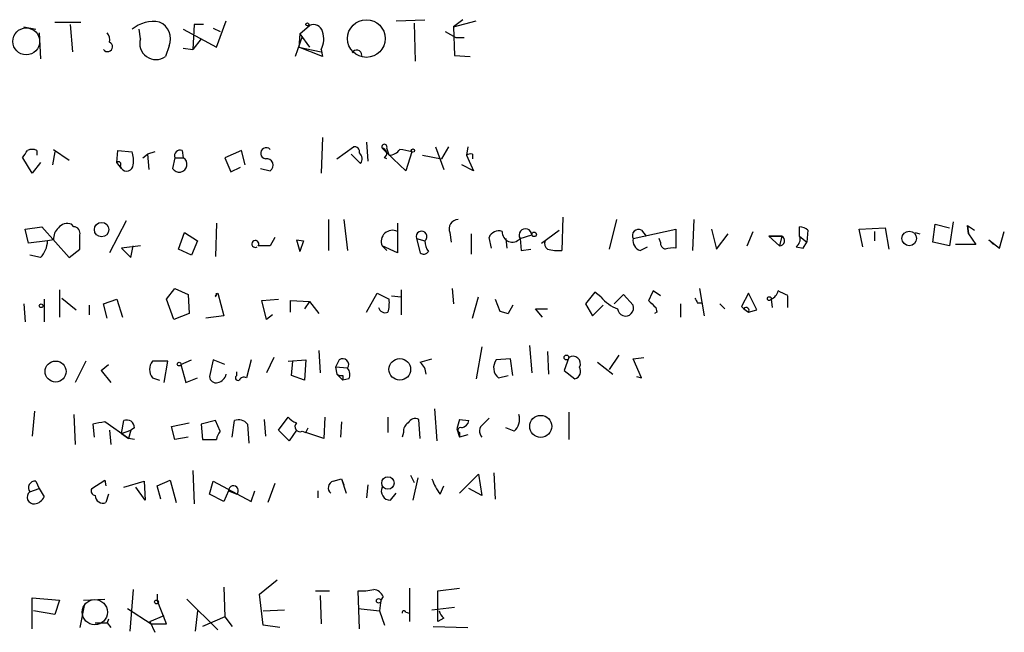
# Model space of a CAD drawing. Extents: x 2 to 1114, y 4593 to 5505.
# Drawn here: x 964 to 1034, y 4744 to 4787 of the extents above; entities that cross this region are included whole.
import ezdxf

# ---------------------------------------------------------------- set-up
doc = ezdxf.new("R2010")
doc.units = 0
doc.header["$MEASUREMENT"] = 0
doc.layers.add('MAIN', color=5, linetype='CONTINUOUS')

msp = doc.modelspace()

# ---------------------------------------------------------------- linework, layer by layer
at = {"layer": 'MAIN'}
for p, q in [((991.0233, 4787.2874), (993.0553, 4787.3721)), ((995.7647, 4787.3721), (995.0873, 4786.8641)), ((964.5227, 4786.8641), (965.3693, 4786.6948)), ((966.724, 4787.2028), (968.5867, 4787.2028)), ((967.8247, 4787.0334), (967.994, 4785.0861)), ((972.82, 4786.0174), (972.7353, 4786.6948)), ((975.868, 4786.6948), (978.2387, 4785.4248)), ((976.63, 4787.0334), (976.5453, 4785.2554)), ((977.3073, 4787.0334), (976.63, 4787.0334)), ((977.9847, 4786.7794), (978.4927, 4786.5254)), ((978.2387, 4785.4248), (978.916, 4787.2874)), ((984.1653, 4786.3561), (984.8427, 4786.9488)), ((992.2933, 4787.1181), (992.378, 4784.4088)), ((995.0873, 4786.8641), (996.696, 4787.2874)), ((995.0873, 4786.8641), (995.172, 4784.8321)), ((965.6233, 4786.4408), (965.708, 4784.5781)), ((977.138, 4786.0174), (976.5453, 4785.2554)), ((984.3347, 4786.1868), (983.8267, 4784.7474)), ((984.1653, 4786.3561), (984.0807, 4785.4248)), ((984.1653, 4786.3561), (984.8427, 4785.4248)), ((994.4947, 4786.5254), (995.2567, 4786.1021)), ((995.2567, 4786.1021), (995.8493, 4786.1021)), ((974.852, 4785.5094), (974.598, 4784.7474)), ((975.868, 4785.3401), (976.5453, 4785.2554)), ((984.0807, 4785.4248), (985.6893, 4785.0861)), ((985.774, 4784.7474), (984.0807, 4785.4248)), ((985.6893, 4785.2554), (985.774, 4784.7474)), ((995.172, 4784.8321), (996.2727, 4784.7474)), ((985.774, 4778.9901), (985.6893, 4776.4501)), ((986.79, 4777.4661), (987.9753, 4778.3128)), ((988.9067, 4778.6514), (988.9913, 4777.2968)), ((990.0073, 4778.2281), (990.346, 4777.8894)), ((990.5153, 4777.7201), (990.346, 4778.2281)), ((993.8173, 4778.3128), (994.41, 4776.7041)), ((994.7487, 4778.3128), (994.2407, 4777.4661)), ((996.1033, 4778.3128), (996.0187, 4777.7201)), ((965.1153, 4776.4501), (964.438, 4777.5508)), ((965.454, 4778.0588), (965.454, 4777.7201)), ((966.724, 4777.9741), (966.5547, 4777.0428)), ((966.6393, 4778.1434), (967.74, 4777.3814)), ((971.1267, 4777.2121), (971.2113, 4778.0588)), ((971.2113, 4778.0588), (972.2273, 4777.9741)), ((972.9893, 4777.5508), (973.328, 4777.8048)), ((973.836, 4777.9741), (973.328, 4777.8048)), ((973.328, 4777.8048), (973.4127, 4776.7041)), ((975.2753, 4777.5508), (975.106, 4776.7888)), ((975.2753, 4777.5508), (975.106, 4776.7888)), ((975.2753, 4777.5508), (975.868, 4777.5508)), ((975.7833, 4778.0588), (975.868, 4777.5508)), ((980.0167, 4778.0588), (978.8313, 4777.5508)), ((978.8313, 4777.5508), (979.2547, 4776.5348)), ((980.2707, 4777.0428), (980.0167, 4778.0588)), ((988.4833, 4777.1274), (987.806, 4777.8048)), ((991.7007, 4776.6194), (990.346, 4777.8894)), ((992.124, 4777.9741), (991.7007, 4776.6194)), ((992.886, 4777.7201), (994.2407, 4777.4661)), ((996.0187, 4777.7201), (996.5267, 4776.6194)), ((996.442, 4777.8048), (996.442, 4777.4661)), ((965.708, 4777.2121), (965.1153, 4776.4501)), ((971.4653, 4776.7888), (971.1267, 4777.2121)), ((971.3807, 4776.9581), (971.4653, 4776.7888)), ((979.2547, 4776.5348), (979.932, 4776.8734)), ((996.5267, 4776.6194), (995.68, 4777.0428)), ((981.3713, 4776.7888), (982.0487, 4776.6194)), ((1002.8767, 4773.3174), (1002.792, 4770.9468)), ((964.6073, 4772.4708), (965.7927, 4772.6401)), ((965.7927, 4772.6401), (967.74, 4770.4388)), ((968.0787, 4772.6401), (967.9093, 4772.8094)), ((971.804, 4773.0634), (970.6187, 4770.7774)), ((978.2387, 4772.8941), (978.154, 4770.5234)), ((986.1973, 4773.1481), (986.1973, 4770.9468)), ((987.298, 4773.1481), (987.552, 4770.9468)), ((991.108, 4772.8941), (991.108, 4770.7774)), ((1006.6867, 4773.1481), (1006.1787, 4771.0314)), ((1012.19, 4773.1481), (1012.1053, 4770.9468)), ((1019.7253, 4771.9628), (1019.7253, 4772.6401)), ((1029.208, 4771.5394), (1029.3773, 4772.8094)), ((1029.3773, 4772.8094), (1030.3933, 4772.5554)), ((1030.6473, 4772.9788), (1030.3933, 4771.2854)), ((1031.6633, 4772.7248), (1032.1713, 4772.3861)), ((1031.6633, 4772.7248), (1031.748, 4772.1321)), ((1031.748, 4772.1321), (1031.6633, 4772.7248)), ((964.8613, 4771.4548), (964.6073, 4772.4708)), ((975.5293, 4771.0314), (975.9527, 4772.2168)), ((975.9527, 4772.2168), (976.884, 4771.6241)), ((994.8333, 4772.2168), (994.918, 4771.5394)), ((996.3573, 4772.1321), (996.3573, 4770.6928)), ((999.8287, 4771.7934), (1000.6753, 4772.0474)), ((1001.3527, 4771.4548), (1002.6227, 4772.3861)), ((1007.872, 4771.7934), (1010.92, 4772.4708)), ((1008.4647, 4772.3861), (1008.8033, 4771.9628)), ((1010.92, 4772.4708), (1010.92, 4771.1161)), ((1013.46, 4772.4708), (1013.7987, 4771.0314)), ((1013.7987, 4771.0314), (1014.6453, 4772.1321)), ((1016, 4771.2854), (1016.4233, 4772.3014)), ((1018.4553, 4771.9628), (1017.524, 4771.9628)), ((1017.524, 4771.9628), (1018.4553, 4771.9628)), ((1017.524, 4771.9628), (1018.286, 4771.2854)), ((1018.4553, 4771.9628), (1018.286, 4771.2854)), ((1019.7253, 4771.9628), (1020.2333, 4771.5394)), ((1020.318, 4772.3861), (1020.2333, 4771.5394)), ((1023.9587, 4772.4708), (1025.8213, 4772.5554)), ((1024.2127, 4771.2008), (1023.9587, 4772.4708)), ((1025.0593, 4772.3014), (1025.0593, 4771.6241)), ((1025.8213, 4772.5554), (1026.0753, 4771.0314)), ((1027.938, 4772.2168), (1028.2767, 4772.1321)), ((1031.748, 4772.1321), (1032.256, 4771.3701)), ((1033.9493, 4771.1161), (1034.288, 4772.3014)), ((966.216, 4771.6241), (964.8613, 4771.4548)), ((966.6393, 4771.7088), (966.216, 4771.6241)), ((972.82, 4771.2854), (971.4653, 4771.1161)), ((972.1427, 4770.4388), (972.312, 4771.2854)), ((976.884, 4771.6241), (976.4607, 4770.6081)), ((982.3873, 4771.8781), (982.0487, 4771.2854)), ((983.9113, 4771.7088), (984.4193, 4771.6241)), ((983.9113, 4771.7088), (984.1653, 4770.8621)), ((983.9113, 4771.7088), (984.4193, 4771.6241)), ((983.9113, 4771.7088), (984.1653, 4770.8621)), ((984.4193, 4771.6241), (984.1653, 4770.8621)), ((990.0073, 4771.2854), (990.346, 4770.9468)), ((991.108, 4770.7774), (990.0073, 4771.2854)), ((992.4627, 4771.7934), (993.0553, 4771.6241)), ((992.4627, 4771.7934), (992.7167, 4770.7774)), ((997.7967, 4771.1161), (997.6273, 4771.8781)), ((998.8127, 4771.7934), (998.8973, 4771.1161)), ((999.8287, 4771.7934), (999.9133, 4770.9468)), ((1008.38, 4770.9468), (1008.888, 4771.2008)), ((1009.8193, 4771.5394), (1009.7347, 4771.7934)), ((1019.4713, 4771.2008), (1019.9793, 4771.1161)), ((1019.9793, 4771.1161), (1020.2333, 4771.5394)), ((1019.9793, 4771.1161), (1020.2333, 4771.5394)), ((1030.3933, 4771.2854), (1029.208, 4771.5394)), ((1032.256, 4771.3701), (1030.8167, 4771.3701)), ((1033.526, 4771.3701), (1033.1873, 4771.7088)), ((1033.1873, 4771.7088), (1033.9493, 4771.1161)), ((965.708, 4770.4388), (964.946, 4770.6081)), ((967.74, 4770.4388), (968.502, 4771.0314)), ((971.4653, 4771.1161), (972.1427, 4770.4388)), ((976.4607, 4770.6081), (975.5293, 4771.0314)), ((999.9133, 4770.9468), (1000.5907, 4771.0314)), ((967.0627, 4768.1528), (967.0627, 4766.2054)), ((974.6827, 4767.4754), (975.2753, 4768.2374)), ((975.2753, 4768.2374), (976.2067, 4767.8141)), ((976.2067, 4767.8141), (976.2913, 4766.4594)), ((978.154, 4767.7294), (978.3233, 4767.8988)), ((978.3233, 4767.8988), (978.7467, 4766.2901)), ((988.9067, 4766.5441), (989.6687, 4767.8988)), ((989.6687, 4767.8988), (990.5153, 4767.4754)), ((990.6847, 4767.7294), (991.362, 4767.6448)), ((991.362, 4768.1528), (991.362, 4766.3748)), ((995.0027, 4768.2374), (995.0873, 4767.1368)), ((1005.1627, 4767.9834), (1004.4853, 4767.1368)), ((1005.586, 4767.6448), (1005.1627, 4767.9834)), ((1006.5173, 4767.1368), (1007.1947, 4767.8141)), ((1007.1947, 4767.8141), (1007.872, 4767.0521)), ((1009.8193, 4767.7294), (1009.3113, 4768.0681)), ((1012.952, 4766.2901), (1012.6133, 4768.2374)), ((1016.0847, 4767.8988), (1015.5767, 4766.9674)), ((1016.6773, 4766.7134), (1016.0847, 4767.8988)), ((1018.8787, 4766.8828), (1018.8787, 4767.7294)), ((964.5227, 4767.1368), (964.6073, 4765.8668)), ((965.962, 4767.4754), (965.962, 4765.8668)), ((967.232, 4767.5601), (968.248, 4766.7134)), ((969.1793, 4767.0521), (969.1793, 4766.3748)), ((970.1953, 4767.1368), (971.1267, 4767.4754)), ((970.4493, 4766.1208), (970.1953, 4767.1368)), ((971.1267, 4767.4754), (971.55, 4766.2054)), ((975.1907, 4766.0361), (974.6827, 4767.4754)), ((981.456, 4767.3908), (982.6413, 4767.4754)), ((981.7947, 4766.0361), (981.456, 4767.3908)), ((983.488, 4766.5441), (983.488, 4767.3908)), ((983.488, 4767.3908), (984.8427, 4767.3061)), ((984.8427, 4767.3061), (984.504, 4766.7981)), ((984.8427, 4767.3061), (985.52, 4766.4594)), ((996.442, 4766.1208), (996.8653, 4767.6448)), ((998.0507, 4767.4754), (998.3893, 4766.6288)), ((999.3207, 4767.0521), (998.982, 4766.4594)), ((1004.4853, 4767.1368), (1004.9933, 4766.2901)), ((1004.9933, 4766.2901), (1005.7553, 4767.0521)), ((1011.2587, 4767.1368), (1011.2587, 4766.2054)), ((1012.444, 4767.2214), (1012.7827, 4767.2214)), ((1014.0527, 4767.1368), (1014.3913, 4766.7981)), ((1017.6933, 4767.4754), (1017.778, 4766.8828)), ((976.2913, 4766.4594), (975.1907, 4766.0361)), ((982.218, 4766.3748), (981.7947, 4766.0361)), ((998.3893, 4766.6288), (998.982, 4766.4594)), ((998.3893, 4766.6288), (998.982, 4766.4594)), ((1001.4373, 4766.2054), (1000.9293, 4766.7981)), ((1000.9293, 4766.7981), (1001.776, 4766.7981)), ((1009.5653, 4766.5441), (1009.396, 4766.4594)), ((1009.4807, 4766.8828), (1009.5653, 4766.5441)), ((1015.5767, 4766.9674), (1015.746, 4766.7981)), ((1015.746, 4766.7981), (1016.0847, 4766.5441)), ((1016.0847, 4766.5441), (1016.6773, 4766.7134)), ((978.7467, 4766.2901), (977.4767, 4766.1208)), ((985.52, 4763.8348), (985.6047, 4762.2261)), ((997.1193, 4764.0888), (996.696, 4761.8028)), ((1000.506, 4764.1734), (1000.6753, 4762.2261)), ((1001.776, 4763.7501), (1001.8607, 4762.1414)), ((1006.856, 4763.4961), (1006.1787, 4762.4801)), ((968.9253, 4763.0728), (968.1633, 4761.5488)), ((970.026, 4762.3954), (970.534, 4762.8188)), ((970.026, 4762.3954), (970.534, 4762.8188)), ((974.7673, 4763.0728), (973.6667, 4763.0728)), ((974.5133, 4761.5488), (974.7673, 4763.0728)), ((975.6987, 4762.8188), (976.4607, 4763.1574)), ((975.6987, 4762.8188), (976.0373, 4761.5488)), ((977.9847, 4763.1574), (977.7307, 4761.9721)), ((978.8313, 4762.8188), (977.9847, 4763.1574)), ((980.694, 4763.1574), (980.3553, 4761.8874)), ((982.3027, 4763.3268), (981.7947, 4762.2261)), ((983.3187, 4763.0728), (984.5887, 4763.1574)), ((983.5727, 4762.0568), (983.6573, 4763.0728)), ((984.5887, 4763.1574), (984.504, 4761.7181)), ((986.9593, 4763.1574), (986.7053, 4762.6494)), ((992.7167, 4762.9881), (993.5633, 4763.2421)), ((999.1513, 4763.2421), (998.1353, 4763.1574)), ((999.3207, 4762.0568), (999.1513, 4763.2421)), ((1003.3, 4763.3268), (1002.9613, 4762.3954)), ((1005.332, 4762.9881), (1006.4327, 4762.1414)), ((1007.872, 4763.2421), (1008.634, 4763.3268)), ((1008.4647, 4761.8874), (1007.872, 4763.2421)), ((970.026, 4762.3954), (970.7033, 4761.5488)), ((979.678, 4762.0568), (979.678, 4762.3108)), ((987.552, 4762.5648), (986.7053, 4762.6494)), ((986.7053, 4762.6494), (986.79, 4762.1414)), ((986.79, 4762.1414), (987.2133, 4761.7181)), ((1002.9613, 4762.3954), (1003.7233, 4761.8028)), ((973.6667, 4761.8874), (974.1747, 4761.7181)), ((976.0373, 4761.5488), (976.884, 4761.8874)), ((984.504, 4761.7181), (983.5727, 4762.0568)), ((987.2133, 4762.0568), (987.2133, 4761.7181)), ((987.6367, 4761.8028), (987.2133, 4761.7181)), ((998.3047, 4761.8874), (998.982, 4762.0568)), ((1008.126, 4761.9721), (1008.4647, 4761.8874)), ((965.2847, 4759.5168), (965.1153, 4757.7388)), ((993.7327, 4759.6861), (993.902, 4757.4001)), ((1003.3, 4759.4321), (1003.3, 4757.4848)), ((968.0787, 4759.2628), (968.1633, 4757.1461)), ((971.9733, 4757.5694), (970.28, 4758.7548)), ((971.4653, 4757.9081), (971.6347, 4758.8394)), ((975.0213, 4758.4161), (976.2913, 4758.6701)), ((978.154, 4758.8394), (977.138, 4758.5854)), ((978.4927, 4758.0774), (978.154, 4758.8394)), ((979.3393, 4757.6541), (979.5087, 4758.8394)), ((981.6253, 4758.9241), (981.71, 4757.7388)), ((982.6413, 4758.1621), (983.3187, 4759.0934)), ((985.9433, 4759.0934), (985.8587, 4757.5694)), ((987.1287, 4758.7548), (987.044, 4757.6541)), ((990.4307, 4759.0934), (990.4307, 4757.9928)), ((992.7167, 4757.5694), (992.632, 4758.9241)), ((995.5107, 4758.9241), (995.3413, 4758.2468)), ((995.5107, 4758.9241), (995.3413, 4758.2468)), ((995.5107, 4758.9241), (996.188, 4758.8394)), ((997.204, 4758.5854), (997.6273, 4759.0088)), ((969.4333, 4758.5854), (969.518, 4757.6541)), ((970.6187, 4758.1621), (970.7033, 4757.1461)), ((971.4653, 4757.9081), (972.1427, 4758.1621)), ((971.4653, 4757.9081), (971.9733, 4757.5694)), ((972.1427, 4758.1621), (971.9733, 4757.5694)), ((972.3967, 4758.3314), (972.1427, 4758.1621)), ((975.2753, 4757.4848), (975.0213, 4758.4161)), ((977.138, 4758.5854), (977.2227, 4757.4848)), ((980.44, 4758.5854), (980.5247, 4757.2308)), ((983.4033, 4757.4001), (982.6413, 4758.1621)), ((983.9113, 4758.1621), (983.4033, 4757.4001)), ((984.3347, 4758.0774), (984.5887, 4757.9928)), ((984.5887, 4757.9928), (984.758, 4758.3314)), ((985.8587, 4757.5694), (984.5887, 4757.9928)), ((991.5313, 4757.9928), (991.4467, 4757.6541)), ((995.3413, 4758.2468), (995.5107, 4757.6541)), ((995.5107, 4757.9928), (995.5107, 4757.6541)), ((999.4053, 4758.0774), (998.8127, 4758.3314)), ((972.3967, 4757.4848), (971.9733, 4757.5694)), ((976.2067, 4757.6541), (975.2753, 4757.4848)), ((977.2227, 4757.4848), (978.2387, 4757.4848)), ((996.1033, 4757.8234), (995.5107, 4757.6541)), ((976.5453, 4755.2834), (976.63, 4752.9128)), ((997.966, 4755.1141), (998.0507, 4753.2514)), ((965.3693, 4754.5214), (965.6233, 4754.0134)), ((969.3487, 4754.0134), (970.28, 4754.6061)), ((970.28, 4754.6061), (970.3647, 4754.1828)), ((971.6347, 4754.0981), (973.074, 4754.5214)), ((973.074, 4754.5214), (973.1587, 4753.1668)), ((974.0053, 4754.1828), (974.9367, 4754.6061)), ((974.9367, 4754.6061), (975.36, 4752.9974)), ((977.7307, 4753.5901), (977.9847, 4754.5214)), ((977.9847, 4754.5214), (980.694, 4753.0821)), ((986.536, 4754.5214), (987.1287, 4754.6908)), ((987.1287, 4754.6908), (987.298, 4754.2674)), ((987.1287, 4754.6908), (987.4673, 4753.6748)), ((992.0393, 4754.9448), (992.2933, 4754.4368)), ((992.5473, 4754.7754), (992.2087, 4753.1668)), ((995.5107, 4753.6748), (996.8653, 4755.0294)), ((996.8653, 4755.0294), (997.1193, 4753.5054)), ((964.946, 4753.7594), (965.6233, 4754.0134)), ((965.6233, 4754.0134), (965.962, 4753.4208)), ((973.1587, 4753.1668), (972.4813, 4754.0981)), ((974.2593, 4753.2514), (974.0053, 4754.1828)), ((979.0853, 4753.8441), (978.7467, 4753.0821)), ((979.0853, 4753.8441), (979.678, 4753.5901)), ((980.694, 4753.0821), (980.948, 4753.8441)), ((982.3873, 4754.3521), (981.8793, 4752.9974)), ((985.4353, 4753.8441), (985.4353, 4753.3361)), ((988.9913, 4754.2674), (988.9067, 4753.3361)), ((994.156, 4753.5901), (994.41, 4754.1828)), ((997.1193, 4753.5054), (996.188, 4754.0134)), ((970.534, 4753.5901), (970.3647, 4752.9974)), ((978.7467, 4753.0821), (977.7307, 4753.5901)), ((990.6, 4753.1668), (991.0233, 4753.6748)), ((981.2867, 4746.4781), (982.5567, 4747.4941)), ((972.312, 4746.8168), (972.058, 4743.8534)), ((978.7467, 4746.9861), (978.8313, 4744.8694)), ((985.266, 4746.7321), (986.282, 4746.7321)), ((988.3987, 4744.0228), (988.314, 4746.7321)), ((991.9547, 4746.9014), (991.9547, 4744.5308)), ((993.9867, 4746.7321), (995.5107, 4746.9014)), ((993.9867, 4744.5308), (993.9867, 4746.7321)), ((965.1153, 4744.0228), (965.1153, 4746.2241)), ((965.1153, 4746.2241), (967.0627, 4746.0548)), ((967.0627, 4746.0548), (966.724, 4745.0388)), ((968.756, 4746.0548), (970.28, 4746.1394)), ((974.0053, 4746.4781), (974.0053, 4746.0548)), ((974.6827, 4744.3614), (974.0053, 4746.0548)), ((976.122, 4746.1394), (978.3233, 4743.9381)), ((981.5407, 4744.2768), (981.2867, 4746.4781)), ((985.6047, 4746.3934), (985.6893, 4744.3614)), ((989.9227, 4746.0548), (989.838, 4745.2928)), ((990.092, 4746.3088), (989.9227, 4746.0548)), ((966.724, 4745.0388), (965.2, 4745.2928)), ((968.8407, 4745.8008), (968.502, 4744.1074)), ((971.8887, 4745.4621), (973.582, 4744.3614)), ((976.884, 4745.2928), (976.7147, 4743.8534)), ((981.5407, 4745.2928), (983.0647, 4745.3774)), ((988.314, 4745.4621), (989.838, 4745.2928)), ((989.838, 4745.2928), (990.1767, 4744.2768)), ((993.5633, 4745.3774), (995.172, 4745.5468)), ((970.534, 4744.7001), (970.4493, 4744.4461)), ((973.4973, 4744.5308), (974.5133, 4744.9541)), ((978.8313, 4744.8694), (977.2227, 4744.1921)), ((978.8313, 4744.8694), (979.3393, 4744.1921)), ((991.7007, 4745.2081), (991.9547, 4745.1234)), ((994.41, 4744.7848), (993.9867, 4744.5308)), ((969.6027, 4744.4461), (970.4493, 4744.4461)), ((970.4493, 4744.4461), (970.7033, 4744.1074)), ((973.4973, 4744.5308), (973.836, 4743.7688)), ((973.582, 4744.3614), (974.6827, 4744.3614)), ((982.726, 4744.1074), (981.5407, 4744.2768)), ((993.648, 4744.1921), (996.1033, 4744.1074))]:
    msp.add_line(p, q, dxfattribs=at)
for centre, radius in [((988.8935, 4786.0299), 1.3407), ((984.6944, 4787.0335), 0.1058), ((992.2086, 4778.0588), 0.1197), ((970.055, 4772.4301), 0.515), ((1000.8305, 4772.0898), 0.1608), ((1027.5233, 4771.8028), 0.5195), ((965.7503, 4767.0098), 0.1338), ((1017.5663, 4767.5178), 0.1338), ((1003.1306, 4763.3268), 0.1693), ((966.7817, 4762.3311), 0.7467), ((975.5716, 4762.8611), 0.1338), ((991.2753, 4762.4851), 0.7704), ((1001.3038, 4758.4258), 0.7821), ((990.4286, 4754.3931), 0.442), ((973.963, 4745.9278), 0.1338), ((989.7674, 4746.0125), 0.1608)]:
    msp.add_circle(centre, radius, dxfattribs=at)
at = {"layer": 'MAIN', "color": 5}
for centre, radius in [((964.6882, 4785.8243), 0.9572), ((969.5718, 4745.2009), 0.8931)]:
    msp.add_circle(centre, radius, dxfattribs=at)
at = {"layer": 'MAIN'}
for centre, radius, start, end in [((973.7515, 4784.8385), 2.4019, 79.851761, 129.389272), ((973.6665, 4786.0174), 1.2897, 336.804326, 66.79441), ((985.139, 4786.3646), 0.655, 14.210201, 116.893637), ((969.8561, 4785.9326), 0.7811, 347.490286, 40.586974), ((973.9207, 4785.6788), 1.1516, 162.900929, 306.024081), ((984.2414, 4785.9898), 1.6235, 333.105086, 19.263065), ((970.4875, 4785.4423), 0.3469, 212.604217, 67.775298), ((988.2124, 4784.849), 0.356, 357.279048, 154.651527), ((981.7686, 4777.8601), 0.3983, 45.325425, 261.540358), ((988.0741, 4777.9882), 0.3393, 343.071082, 106.928918), ((990.1767, 4778.3128), 0.1893, 333.421413, 206.565051), ((989.9791, 4777.8612), 0.368, 302.480746, 85.604877), ((837.5958, 4862.4875), 152.6538, 326.192749, 326.421911), ((965.1153, 4777.4233), 0.7201, 61.943894, 118.049084), ((969.9433, 4777.2969), 2.3823, 353.877066, 16.514952), ((975.5802, 4777.0766), 0.5547, 211.254272, 58.745728), ((975.6352, 4777.6989), 0.3892, 67.632677, 202.367323), ((988.0348, 4777.4633), 0.5603, 323.168958, 49.501849), ((990.0485, 4777.083), 0.485, 52.168529, 74.674432), ((990.4731, 4778.6935), 0.9743, 272.482401, 325.626552), ((949.3699, 4566.3549), 215.8949, 78.578099, 78.807251), ((996.3151, 4777.3391), 0.4827, 74.757374, 127.88123), ((971.2537, 4777.0851), 0.1796, 315, 135), ((971.8438, 4777.0653), 0.4687, 216.148696, 357.248689), ((981.8, 4777.011), 0.4639, 302.419092, 101.186403), ((967.6129, 4772.0619), 0.8041, 68.370598, 142.142514), ((968.0599, 4772.1792), 0.4613, 343.399492, 87.664214), ((995.4401, 4772.4849), 0.6633, 91.217957, 203.837087), ((1019.666, 4771.6832), 0.9587, 47.151439, 86.453861), ((967.6248, 4771.8056), 0.9902, 130.782042, 185.60984), ((714.502, 4771.5394), 254.0005, 359.885409, 0.114591), ((990.7531, 4771.5817), 0.8025, 63.751073, 201.667504), ((992.8231, 4771.9331), 0.3865, 306.923262, 201.187569), ((998.3046, 4771.6242), 0.7233, 69.432829, 159.450444), ((999.2784, 4772.2592), 0.7209, 176.644273, 319.753842), ((1000.2178, 4772.0343), 0.4576, 1.640152, 211.762522), ((1008.253, 4772.0051), 0.4359, 60.941566, 209.058435), ((1018.3029, 4771.641), 0.3561, 267.279048, 64.658416), ((1019.0904, 4771.7511), 0.6693, 304.689739, 18.440363), ((964.3036, 4771.7422), 1.916, 317.136122, 356.466195), ((980.9904, 4771.4125), 0.2468, 329.008378, 300.93987), ((981.6253, 4559.6356), 211.6502, 89.885381, 90.114592), ((994.5799, 4771.709), 1.527, 183.187323, 213.684864), ((1002.1357, 4771.4547), 0.5555, 162.243539, 229.643715), ((1008.598, 4771.6534), 0.7394, 169.085205, 252.853977), ((1010.2683, 4771.4719), 0.4541, 171.450515, 255.942335), ((992.9745, 4771.0892), 0.4046, 230.415647, 325.850351), ((1002.5801, 4774.5454), 3.6048, 257.111053, 273.369914), ((1010.7082, 4769.5512), 1.5792, 82.29219, 110.390429), ((977.8703, 4767.8805), 0.3688, 320.279954, 2.843788), ((1178.4469, 4683.0895), 189.2834, 153.323728, 153.552938), ((1017.3548, 4768.2796), 0.8725, 292.826965, 345.97172), ((933.86, 4598.5388), 189.3506, 63.320357, 63.549527), ((988.1441, 4767.2213), 2.3848, 343.502805, 6.116527), ((1007.6602, 4769.2954), 2.6508, 218.511956, 250.407097), ((1007.3391, 4766.8496), 0.5701, 185.182601, 20.806603), ((1136.2266, 4894.1367), 179.6053, 224.885409, 225.114592), ((1097.0643, 4809.7307), 94.6976, 206.443722, 206.672824), ((990.2614, 4767.0523), 0.5357, 198.44848, 288.424801), ((1015.9153, 4766.671), 0.2117, 323.162586, 143.103038), ((974.4286, 4762.4801), 0.9653, 142.11981, 217.88019), ((987.2133, 4762.8188), 0.4234, 323.132809, 126.875312), ((991.9965, 4762.0989), 1.1443, 2.128509, 50.994551), ((998.848, 4762.6062), 0.901, 142.281743, 232.916441), ((1003.6032, 4762.9006), 0.5231, 331.298623, 125.428165), ((978.1543, 4762.3106), 0.7803, 282.508101, 347.475971), ((987.0862, 4762.5221), 0.4824, 232.11564, 285.278039), ((987.1046, 4762.1294), 0.6243, 328.458631, 44.22122), ((1003.5752, 4762.3531), 0.5699, 285.062887, 31.327573), ((978.1916, 4761.9909), 0.4613, 182.335786, 286.588605), ((979.7627, 4761.8875), 0.1894, 116.578587, 296.537987), ((980.1859, 4761.5488), 0.3786, 63.421413, 153.434949), ((1012.2114, 4546.9712), 215.8947, 101.19925, 101.428407), ((971.8463, 4758.3314), 0.5503, 0, 112.613458), ((979.8051, 4758.0919), 0.8041, 37.857486, 111.629402), ((984.2506, 4759.7715), 1.1525, 216.041628, 252.877899), ((984.1823, 4758.4161), 0.3714, 136.854644, 294.225635), ((992.2086, 4758.0774), 0.6826, 119.738635, 187.119811), ((992.378, 4758.416), 0.5681, 63.43946, 153.425927), ((995.5952, 4758.9242), 0.5988, 278.140927, 351.859073), ((998.6856, 4758.9241), 1.1113, 310.364733, 17.745261), ((979.1942, 4757.426), 0.9573, 137.120783, 176.478547), ((995.5953, 4758.1621), 0.1893, 63.421413, 243.448488), ((997.5608, 4758.0834), 0.6158, 125.403577, 224.197333), ((965.31, 4754.0557), 0.4694, 82.743283, 219.145968), ((986.6629, 4754.0558), 0.4826, 105.245747, 232.137512), ((996.8295, 4755.7397), 3.4305, 197.803783, 218.800661), ((965.2262, 4753.3804), 0.4712, 126.476035, 277.131049), ((969.645, 4753.844), 0.3412, 150.242626, 262.879149), ((979.4366, 4753.8453), 0.3513, 313.408219, 180.195715), ((990.614, 4753.8299), 0.6633, 156.151522, 268.790497), ((965.2062, 4753.7229), 0.8139, 275.534773, 338.212969), ((970.153, 4753.5053), 0.5503, 179.989588, 292.627074), ((988.6102, 4750.0767), 3.3577, 264.939051, 283.862835), ((989.3359, 4746.0063), 0.8143, 21.805329, 84.446932), ((991.5737, 4745.1658), 0.1339, 18.421413, 198.462013), ((995.0021, 4745.5465), 0.9648, 195.246264, 232.140643)]:
    msp.add_arc(centre, radius, start, end, dxfattribs=at)

doc.saveas('drawing.dxf')
